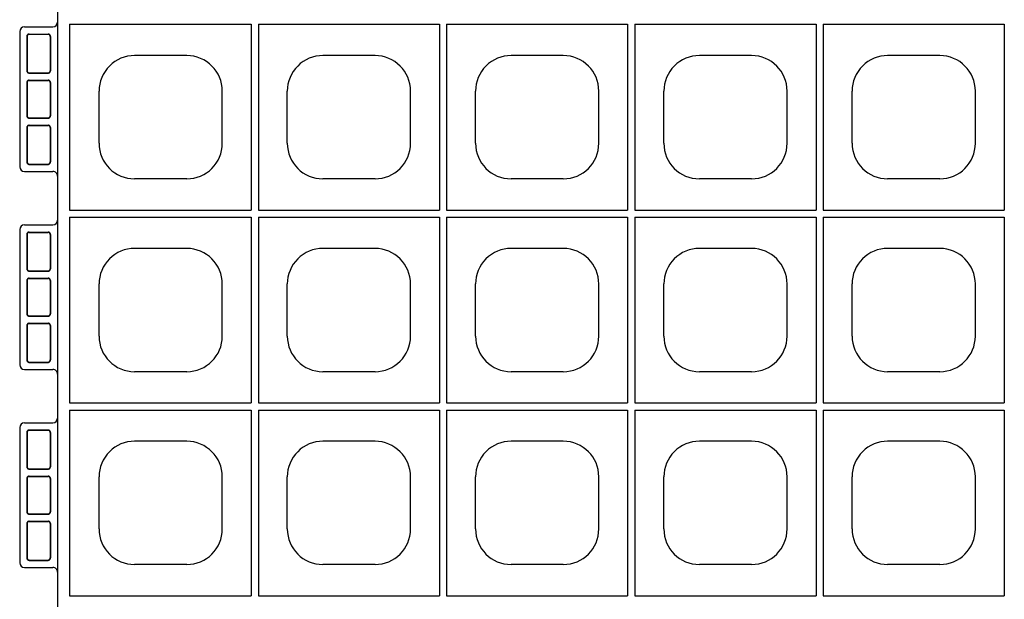
# Model space of a CAD drawing. Extents: x 0 to 36, y 0 to 22.
# Drawn here: x 3.1 to 4.1, y 4.6 to 5.2 of the extents above; entities that cross this region are included whole.
import ezdxf

# ---------------------------------------------------------------- set-up
doc = ezdxf.new("R2010")
doc.units = 0
doc.header["$LTSCALE"] = 0.5
doc.header["$MEASUREMENT"] = 0
doc.linetypes.add('DASHED', pattern=[0.75, 0.5, -0.25])
doc.linetypes.add('SOLID', pattern=[0])
doc.layers.get('0').update_dxf_attribs({"linetype": 'CONTINUOUS'})
for name, color, linetype in [('GEOBLOCK', 7, 'SOLID'), ('TABS', 7, 'SOLID'), ('TEXT', 7, 'CONTINUOUS')]:
    doc.layers.add(name, color=color, linetype=linetype)

# ---------------------------------------------------------------- blocks, each defined once
blk = doc.blocks.new('SECTPLAN')
for p, q in [((5.7487, 4.79), (5.7487, 4.0232)), ((6.5324, 4.79), (6.5324, 4.0232)), ((6.5624, 4.79), (6.5624, 4.0232)), ((7.3462, 4.79), (7.3462, 4.0232)), ((7.3762, 4.79), (7.3762, 4.0232)), ((8.1599, 4.79), (8.1599, 4.0232)), ((6.0306, 4.6653), (6.2506, 4.6653)), ((6.8443, 4.6653), (7.0643, 4.6653)), ((7.658, 4.6653), (7.878, 4.6653)), ((5.8806, 4.2953), (5.8806, 4.5153)), ((6.4006, 4.2953), (6.4006, 4.5153)), ((6.6943, 4.2953), (6.6943, 4.5153)), ((7.2143, 4.2953), (7.2143, 4.5153)), ((7.508, 4.2953), (7.508, 4.5153)), ((8.028, 4.2953), (8.028, 4.5153)), ((6.0306, 4.1453), (6.2506, 4.1453)), ((6.8443, 4.1453), (7.0643, 4.1453)), ((7.658, 4.1453), (7.878, 4.1453)), ((5.7487, 3.9932), (5.7487, 3.2291)), ((6.5324, 3.9932), (6.5324, 3.2291)), ((6.5624, 3.9932), (6.5624, 3.2291)), ((7.3462, 3.9932), (7.3462, 3.2291)), ((7.3762, 3.9932), (7.3762, 3.2291)), ((8.1599, 3.9932), (8.1599, 3.2291)), ((6.0306, 3.8712), (6.2506, 3.8712)), ((6.8443, 3.8712), (7.0643, 3.8712)), ((7.658, 3.8712), (7.878, 3.8712)), ((5.8806, 3.5012), (5.8806, 3.7212)), ((6.4006, 3.5012), (6.4006, 3.7212)), ((6.6943, 3.5012), (6.6943, 3.7212)), ((7.2143, 3.5012), (7.2143, 3.7212)), ((7.508, 3.5012), (7.508, 3.7212)), ((8.028, 3.5012), (8.028, 3.7212)), ((6.0306, 3.3512), (6.2506, 3.3512)), ((6.8443, 3.3512), (7.0643, 3.3512)), ((7.658, 3.3512), (7.878, 3.3512)), ((5.7487, 3.1991), (5.7487, 2.4356)), ((6.5324, 3.1991), (6.5324, 2.4356)), ((6.5624, 3.1991), (6.5624, 2.4356)), ((7.3462, 3.1991), (7.3462, 2.4356)), ((7.3762, 3.1991), (7.3762, 2.4356)), ((8.1599, 3.1991), (8.1599, 2.4356)), ((6.0306, 3.0771), (6.2506, 3.0771)), ((6.8443, 3.0771), (7.0643, 3.0771)), ((7.658, 3.0771), (7.878, 3.0771)), ((5.8806, 2.7071), (5.8806, 2.9271)), ((6.4006, 2.7071), (6.4006, 2.9271)), ((6.6943, 2.7071), (6.6943, 2.9271)), ((7.2143, 2.7071), (7.2143, 2.9271)), ((7.508, 2.7071), (7.508, 2.9271)), ((8.028, 2.7071), (8.028, 2.9271)), ((6.0306, 2.5571), (6.2506, 2.5571)), ((6.8443, 2.5571), (7.0643, 2.5571)), ((7.658, 2.5571), (7.878, 2.5571)), ((5.7487, 2.4056), (5.7487, 1.6409)), ((6.5324, 2.4056), (6.5324, 1.6409)), ((6.5624, 2.4056), (6.5624, 1.6409)), ((7.3462, 2.4056), (7.3462, 1.6409)), ((7.3762, 2.4056), (7.3762, 1.6409)), ((8.1599, 2.4056), (8.1599, 1.6409)), ((6.0306, 2.2829), (6.2506, 2.2829)), ((6.8443, 2.2829), (7.0643, 2.2829)), ((7.658, 2.2829), (7.878, 2.2829)), ((5.8806, 1.9129), (5.8806, 2.1329)), ((6.4006, 1.9129), (6.4006, 2.1329)), ((6.6943, 1.9129), (6.6943, 2.1329)), ((7.2143, 1.9129), (7.2143, 2.1329)), ((7.508, 1.9129), (7.508, 2.1329)), ((8.028, 1.9129), (8.028, 2.1329)), ((6.0306, 1.7629), (6.2506, 1.7629)), ((6.8443, 1.7629), (7.0643, 1.7629)), ((7.658, 1.7629), (7.878, 1.7629)), ((5.7487, 1.6109), (5.7487, 0.8468)), ((6.5324, 1.6109), (6.5324, 0.8468)), ((6.5624, 1.6109), (6.5624, 0.8468)), ((7.3462, 1.6109), (7.3462, 0.8468)), ((7.3762, 1.6109), (7.3762, 0.8468)), ((8.1599, 1.6109), (8.1599, 0.8468)), ((6.0306, 1.4888), (6.2506, 1.4888)), ((6.8443, 1.4888), (7.0643, 1.4888)), ((7.658, 1.4888), (7.878, 1.4888)), ((5.8806, 1.1188), (5.8806, 1.3388)), ((6.4006, 1.1188), (6.4006, 1.3388)), ((6.6943, 1.1188), (6.6943, 1.3388)), ((7.2143, 1.1188), (7.2143, 1.3388)), ((7.508, 1.1188), (7.508, 1.3388)), ((8.028, 1.1188), (8.028, 1.3388)), ((6.0306, 0.9688), (6.2506, 0.9688)), ((6.8443, 0.9688), (7.0643, 0.9688)), ((7.658, 0.9688), (7.878, 0.9688))]:
    blk.add_line(p, q)
for centre, start, end in [((6.0306, 4.5153), 90, 180), ((6.2506, 4.5153), 360, 90), ((6.8443, 4.5153), 90, 180), ((7.0643, 4.5153), 360, 90), ((7.658, 4.5153), 90, 180), ((7.878, 4.5153), 360, 90), ((6.0306, 4.2953), 180, 270), ((6.2506, 4.2953), 270, 360), ((6.8443, 4.2953), 180, 270), ((7.0643, 4.2953), 270, 360), ((7.658, 4.2953), 180, 270), ((7.878, 4.2953), 270, 360), ((6.0306, 3.7212), 90, 180), ((6.2506, 3.7212), 360, 90), ((6.8443, 3.7212), 90, 180), ((7.0643, 3.7212), 360, 90), ((7.658, 3.7212), 90, 180), ((7.878, 3.7212), 360, 90), ((6.0306, 3.5012), 180, 270), ((6.2506, 3.5012), 270, 360), ((6.8443, 3.5012), 180, 270), ((7.0643, 3.5012), 270, 360), ((7.658, 3.5012), 180, 270), ((7.878, 3.5012), 270, 360), ((6.0306, 2.9271), 90, 180), ((6.2506, 2.9271), 360, 90), ((6.8443, 2.9271), 90, 180), ((7.0643, 2.9271), 360, 90), ((7.658, 2.9271), 90, 180), ((7.878, 2.9271), 360, 90), ((6.0306, 2.7071), 180, 270), ((6.2506, 2.7071), 270, 360), ((6.8443, 2.7071), 180, 270), ((7.0643, 2.7071), 270, 360), ((7.658, 2.7071), 180, 270), ((7.878, 2.7071), 270, 360), ((6.0306, 2.1329), 90, 180), ((6.2506, 2.1329), 360, 90), ((6.8443, 2.1329), 90, 180), ((7.0643, 2.1329), 360, 90), ((7.658, 2.1329), 90, 180), ((7.878, 2.1329), 360, 90), ((6.0306, 1.9129), 180, 270), ((6.2506, 1.9129), 270, 360), ((6.8443, 1.9129), 180, 270), ((7.0643, 1.9129), 270, 360), ((7.658, 1.9129), 180, 270), ((7.878, 1.9129), 270, 360), ((6.0306, 1.3388), 90, 180), ((6.2506, 1.3388), 360, 90), ((6.8443, 1.3388), 90, 180), ((7.0643, 1.3388), 360, 90), ((7.658, 1.3388), 90, 180), ((7.878, 1.3388), 360, 90), ((6.0306, 1.1188), 180, 270), ((6.2506, 1.1188), 270, 360), ((6.8443, 1.1188), 180, 270), ((7.0643, 1.1188), 270, 360), ((7.658, 1.1188), 180, 270), ((7.878, 1.1188), 270, 360)]:
    blk.add_arc(centre, 0.15, start, end)
at = {"layer": 'GEOBLOCK'}
for p, q in [((9.84, 4.84), (0, 4.84)), ((6.5324, 4.79), (5.7487, 4.79)), ((7.3462, 4.79), (6.5624, 4.79)), ((8.1599, 4.79), (7.3762, 4.79))]:
    blk.add_line(p, q, dxfattribs=at)
at = {"layer": 'GEOBLOCK', "linetype": 'Continuous'}
for p, q in [((6.5324, 4.0232), (5.7487, 4.0232)), ((6.5324, 3.9932), (5.7487, 3.9932)), ((7.3462, 4.0232), (6.5624, 4.0232)), ((7.3462, 3.9932), (6.5624, 3.9932)), ((8.1599, 4.0232), (7.3762, 4.0232)), ((8.1599, 3.9932), (7.3762, 3.9932)), ((6.5324, 3.2291), (5.7487, 3.2291)), ((6.5324, 3.1991), (5.7487, 3.1991)), ((7.3462, 3.2291), (6.5624, 3.2291)), ((7.3462, 3.1991), (6.5624, 3.1991)), ((8.1599, 3.2291), (7.3762, 3.2291)), ((8.1599, 3.1991), (7.3762, 3.1991)), ((6.5324, 2.4356), (5.7487, 2.4356)), ((7.3462, 2.4356), (6.5624, 2.4356)), ((8.1599, 2.4356), (7.3762, 2.4356)), ((6.5324, 2.4056), (5.7487, 2.4056)), ((7.3462, 2.4056), (6.5624, 2.4056)), ((8.1599, 2.4056), (7.3762, 2.4056)), ((6.5324, 1.6409), (5.7487, 1.6409)), ((7.3462, 1.6409), (6.5624, 1.6409)), ((8.1599, 1.6409), (7.3762, 1.6409)), ((6.5324, 1.6109), (5.7487, 1.6109)), ((7.3462, 1.6109), (6.5624, 1.6109)), ((8.1599, 1.6109), (7.3762, 1.6109)), ((6.5324, 0.8468), (5.7487, 0.8468)), ((7.3462, 0.8468), (6.5624, 0.8468)), ((8.1599, 0.8468), (7.3762, 0.8468))]:
    blk.add_line(p, q, dxfattribs=at)
at = {"layer": 'TABS', "color": 5}
for p, q in [((6.4582, 5), (5.8882, 5)), ((8.1291, 5), (7.5591, 5)), ((5.8682, 4.98), (5.8682, 4.86)), ((6.4782, 4.98), (6.4782, 4.86)), ((7.5391, 4.98), (7.5391, 4.86)), ((8.1491, 4.98), (8.1491, 4.86))]:
    blk.add_line(p, q, dxfattribs=at)
at = {"layer": 'TABS', "color": 6}
for p, q in [((7.2936, 5), (6.7236, 5)), ((6.7036, 4.98), (6.7036, 4.86)), ((7.3136, 4.98), (7.3136, 4.86))]:
    blk.add_line(p, q, dxfattribs=at)
at = {"layer": 'TABS', "color": 5, "linetype": 'DASHED'}
for p, q in [((5.8982, 4.96), (5.8982, 4.88)), ((5.8996, 4.96), (5.8996, 4.88)), ((6.0532, 4.97), (5.9082, 4.97)), ((6.0532, 4.9686), (5.9082, 4.9686)), ((6.0618, 4.96), (6.0618, 4.88)), ((6.0632, 4.96), (6.0632, 4.88)), ((6.0932, 4.96), (6.0932, 4.88)), ((6.0946, 4.96), (6.0946, 4.88)), ((6.2432, 4.97), (6.1032, 4.97)), ((6.2432, 4.9686), (6.1032, 4.9686)), ((6.2518, 4.96), (6.2518, 4.88)), ((6.2532, 4.96), (6.2532, 4.88)), ((6.2832, 4.96), (6.2832, 4.88)), ((6.2846, 4.96), (6.2846, 4.88)), ((6.4382, 4.97), (6.2932, 4.97)), ((6.4382, 4.9686), (6.2932, 4.9686)), ((6.4468, 4.96), (6.4468, 4.88)), ((6.4482, 4.96), (6.4482, 4.88)), ((7.5691, 4.96), (7.5691, 4.88)), ((7.5705, 4.96), (7.5705, 4.88)), ((7.7241, 4.97), (7.5791, 4.97)), ((7.7241, 4.9686), (7.5791, 4.9686)), ((7.7327, 4.96), (7.7327, 4.88)), ((7.7341, 4.96), (7.7341, 4.88)), ((7.7641, 4.96), (7.7641, 4.88)), ((7.7655, 4.96), (7.7655, 4.88)), ((7.9141, 4.97), (7.7741, 4.97)), ((7.9141, 4.9686), (7.7741, 4.9686)), ((7.9227, 4.96), (7.9227, 4.88)), ((7.9241, 4.96), (7.9241, 4.88)), ((7.9541, 4.96), (7.9541, 4.88)), ((7.9555, 4.96), (7.9555, 4.88)), ((8.1091, 4.97), (7.9641, 4.97)), ((8.1091, 4.9686), (7.9641, 4.9686)), ((8.1177, 4.96), (8.1177, 4.88)), ((8.1191, 4.96), (8.1191, 4.88)), ((6.0532, 4.8714), (5.9082, 4.8714)), ((6.0532, 4.87), (5.9082, 4.87)), ((6.2432, 4.8714), (6.1032, 4.8714)), ((6.2432, 4.87), (6.1032, 4.87)), ((6.4382, 4.8714), (6.2932, 4.8714)), ((6.4382, 4.87), (6.2932, 4.87)), ((7.7241, 4.8714), (7.5791, 4.8714)), ((7.7241, 4.87), (7.5791, 4.87)), ((7.9141, 4.8714), (7.7741, 4.8714)), ((7.9141, 4.87), (7.7741, 4.87)), ((8.1091, 4.8714), (7.9641, 4.8714)), ((8.1091, 4.87), (7.9641, 4.87))]:
    blk.add_line(p, q, dxfattribs=at)
at = {"layer": 'TABS', "color": 6, "linetype": 'DASHED'}
for p, q in [((6.7336, 4.96), (6.7336, 4.88)), ((6.735, 4.96), (6.735, 4.88)), ((6.8886, 4.97), (6.7436, 4.97)), ((6.8886, 4.9686), (6.7436, 4.9686)), ((6.8972, 4.96), (6.8972, 4.88)), ((6.8986, 4.96), (6.8986, 4.88)), ((6.9286, 4.96), (6.9286, 4.88)), ((6.93, 4.96), (6.93, 4.88)), ((7.0786, 4.97), (6.9386, 4.97)), ((7.0786, 4.9686), (6.9386, 4.9686)), ((7.0872, 4.96), (7.0872, 4.88)), ((7.0886, 4.96), (7.0886, 4.88)), ((7.1186, 4.96), (7.1186, 4.88)), ((7.12, 4.96), (7.12, 4.88)), ((7.2736, 4.97), (7.1286, 4.97)), ((7.2736, 4.9686), (7.1286, 4.9686)), ((7.2822, 4.96), (7.2822, 4.88)), ((7.2836, 4.96), (7.2836, 4.88)), ((6.8886, 4.8714), (6.7436, 4.8714)), ((6.8886, 4.87), (6.7436, 4.87)), ((7.0786, 4.8714), (6.9386, 4.8714)), ((7.0786, 4.87), (6.9386, 4.87)), ((7.2736, 4.8714), (7.1286, 4.8714)), ((7.2736, 4.87), (7.1286, 4.87))]:
    blk.add_line(p, q, dxfattribs=at)
at = {"layer": 'TABS', "color": 5}
for centre, start, end in [((5.8882, 4.98), 90, 180), ((6.4582, 4.98), 0.0001, 90), ((7.5591, 4.98), 90, 180), ((8.1291, 4.98), 0.0001, 90), ((5.8482, 4.86), 270, 0.0001), ((6.4982, 4.86), 180, 270), ((7.5191, 4.86), 270, 0.0001), ((8.1691, 4.86), 180, 270)]:
    blk.add_arc(centre, 0.02, start, end, dxfattribs=at)
at = {"layer": 'TABS', "color": 6}
for centre, start, end in [((6.7236, 4.98), 90, 180), ((7.2936, 4.98), 0.0001, 90), ((6.6836, 4.86), 270, 0.0001), ((7.3336, 4.86), 180, 270)]:
    blk.add_arc(centre, 0.02, start, end, dxfattribs=at)
at = {"layer": 'TABS', "color": 5, "linetype": 'DASHED'}
for centre, radius, start, end in [((5.9082, 4.96), 0.01, 90, 180), ((5.9082, 4.96), 0.0086, 90, 180), ((6.0532, 4.96), 0.01, 0, 90), ((6.0532, 4.96), 0.0086, 0, 90), ((6.1032, 4.96), 0.01, 90, 180), ((6.1032, 4.96), 0.0086, 90, 180), ((6.2432, 4.96), 0.01, 0, 90), ((6.2432, 4.96), 0.0086, 0, 90), ((6.2932, 4.96), 0.01, 90, 180), ((6.2932, 4.96), 0.0086, 90, 180), ((6.4382, 4.96), 0.01, 0, 90), ((6.4382, 4.96), 0.0086, 0, 90), ((7.5791, 4.96), 0.01, 90, 180), ((7.5791, 4.96), 0.0086, 90, 180), ((7.7241, 4.96), 0.01, 0, 90), ((7.7241, 4.96), 0.0086, 0, 90), ((7.7741, 4.96), 0.01, 90, 180), ((7.7741, 4.96), 0.0086, 90, 180), ((7.9141, 4.96), 0.01, 0, 90), ((7.9141, 4.96), 0.0086, 0, 90), ((7.9641, 4.96), 0.01, 90, 180), ((7.9641, 4.96), 0.0086, 90, 180), ((8.1091, 4.96), 0.01, 0, 90), ((8.1091, 4.96), 0.0086, 0, 90), ((5.9082, 4.88), 0.01, 180, 270), ((5.9082, 4.88), 0.0086, 180, 270), ((6.0532, 4.88), 0.0086, 270, 0), ((6.0532, 4.88), 0.01, 270, 0), ((6.1032, 4.88), 0.01, 180, 270), ((6.1032, 4.88), 0.0086, 180, 270), ((6.2432, 4.88), 0.0086, 270, 0), ((6.2432, 4.88), 0.01, 270, 0), ((6.2932, 4.88), 0.01, 180, 270), ((6.2932, 4.88), 0.0086, 180, 270), ((6.4382, 4.88), 0.0086, 270, 0), ((6.4382, 4.88), 0.01, 270, 0), ((7.5791, 4.88), 0.01, 180, 270), ((7.5791, 4.88), 0.0086, 180, 270), ((7.7241, 4.88), 0.0086, 270, 0), ((7.7241, 4.88), 0.01, 270, 0), ((7.7741, 4.88), 0.01, 180, 270), ((7.7741, 4.88), 0.0086, 180, 270), ((7.9141, 4.88), 0.0086, 270, 0), ((7.9141, 4.88), 0.01, 270, 0), ((7.9641, 4.88), 0.01, 180, 270), ((7.9641, 4.88), 0.0086, 180, 270), ((8.1091, 4.88), 0.0086, 270, 0), ((8.1091, 4.88), 0.01, 270, 0)]:
    blk.add_arc(centre, radius, start, end, dxfattribs=at)
at = {"layer": 'TABS', "color": 6, "linetype": 'DASHED'}
for centre, radius, start, end in [((6.7436, 4.96), 0.01, 90, 180), ((6.7436, 4.96), 0.0086, 90, 180), ((6.8886, 4.96), 0.01, 0, 90), ((6.8886, 4.96), 0.0086, 0, 90), ((6.9386, 4.96), 0.01, 90, 180), ((6.9386, 4.96), 0.0086, 90, 180), ((7.0786, 4.96), 0.01, 0, 90), ((7.0786, 4.96), 0.0086, 0, 90), ((7.1286, 4.96), 0.01, 90, 180), ((7.1286, 4.96), 0.0086, 90, 180), ((7.2736, 4.96), 0.01, 0, 90), ((7.2736, 4.96), 0.0086, 0, 90), ((6.7436, 4.88), 0.01, 180, 270), ((6.7436, 4.88), 0.0086, 180, 270), ((6.8886, 4.88), 0.0086, 270, 0), ((6.8886, 4.88), 0.01, 270, 0), ((6.9386, 4.88), 0.01, 180, 270), ((6.9386, 4.88), 0.0086, 180, 270), ((7.0786, 4.88), 0.0086, 270, 0), ((7.0786, 4.88), 0.01, 270, 0), ((7.1286, 4.88), 0.01, 180, 270), ((7.1286, 4.88), 0.0086, 180, 270), ((7.2736, 4.88), 0.0086, 270, 0), ((7.2736, 4.88), 0.01, 270, 0)]:
    blk.add_arc(centre, radius, start, end, dxfattribs=at)

msp = doc.modelspace()

# ---------------------------------------------------------------- block references
at = {"layer": 'TEXT', "xscale": 0.25, "yscale": 0.25, "zscale": 0.25, "rotation": 90}
msp.add_blockref('SECTPLAN', (4.32156, 3.11989), dxfattribs=at)

doc.saveas('drawing.dxf')
